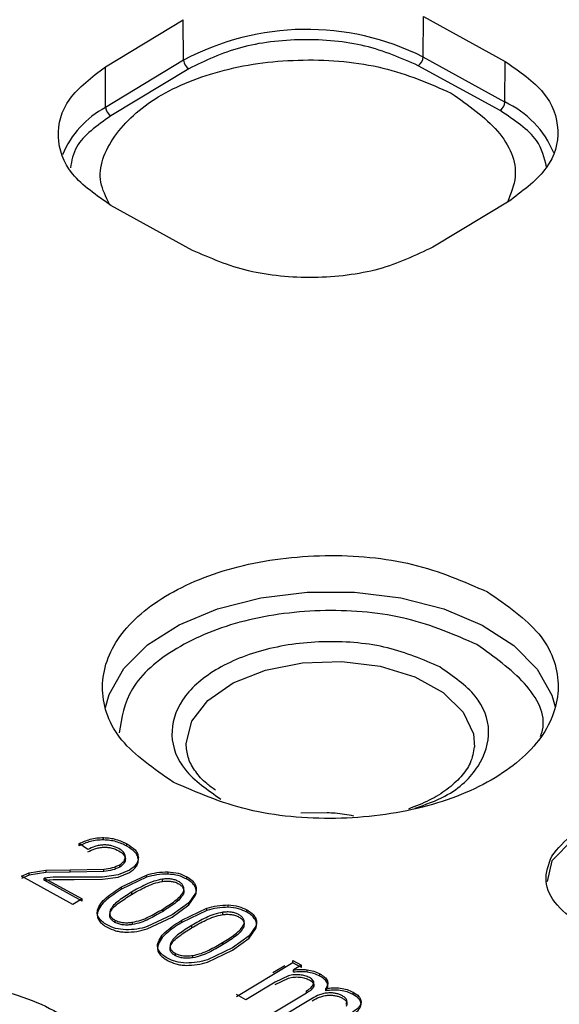
# Model space of a CAD drawing. Units: millimetres. Extents: x 5 to 292, y 5 to 415.
# Drawn here: x 113 to 117, y 227 to 234 of the extents above; entities that cross this region are included whole.
import ezdxf

# ---------------------------------------------------------------- set-up
doc = ezdxf.new("R2010")
doc.units = ezdxf.units.MM

msp = doc.modelspace()

# ---------------------------------------------------------------- linework, layer by layer
at = {"color": 7, "linetype": 'Continuous', "lineweight": 25}
for p, q in [((115.9683, 233.7011), (115.9704, 233.9886)), ((115.9704, 233.9886), (116.5491, 233.6697)), ((113.7165, 233.6317), (114.2689, 233.9658)), ((114.2711, 233.6784), (114.2689, 233.9658)), ((114.2711, 233.6784), (113.7187, 233.3443)), ((116.5125, 233.3209), (115.9338, 233.6398)), ((116.547, 233.3822), (115.9683, 233.7011)), ((116.547, 233.3822), (116.5491, 233.6697)), ((113.7187, 233.3443), (113.7165, 233.6317)), ((114.3073, 233.618), (113.7549, 233.2839)), ((116.5886, 232.6874), (116.0362, 232.3533)), ((114.3347, 232.3305), (113.756, 232.6494)), ((115.2871, 228.3424), (115.1021, 228.3396)), ((113.5931, 228.0823), (113.5308, 228.1249)), ((113.5308, 228.1085), (113.5308, 228.1249)), ((113.7032, 228.1509), (113.7032, 228.1672)), ((113.8691, 228.1068), (113.8691, 228.1231)), ((113.8582, 228.0157), (113.8582, 228.032)), ((116.8787, 228.0037), (116.8456, 227.8567)), ((113.1232, 227.8931), (113.178, 227.9175)), ((113.178, 227.9175), (113.2959, 227.9373)), ((113.2959, 227.9209), (113.178, 227.9011)), ((113.178, 227.9011), (113.178, 227.9175)), ((113.2959, 227.9373), (113.4681, 227.9391)), ((113.2959, 227.9373), (113.2959, 227.9209)), ((113.4681, 227.9228), (113.2959, 227.9209)), ((113.4681, 227.9391), (113.706, 227.943)), ((113.4681, 227.9228), (113.4681, 227.9391)), ((113.706, 227.9267), (113.4681, 227.9228)), ((113.706, 227.9267), (113.706, 227.943)), ((113.8871, 227.9359), (113.8085, 227.9039)), ((113.8085, 227.8876), (113.8871, 227.9196)), ((113.8192, 227.9587), (113.8192, 227.9751)), ((114.1607, 227.9085), (114.1607, 227.9249)), ((113.178, 227.9011), (113.1232, 227.8768)), ((113.4866, 227.6928), (113.1232, 227.8931)), ((113.3472, 227.8874), (113.2821, 227.8808)), ((113.2821, 227.8808), (113.5517, 227.7323)), ((113.2821, 227.8645), (113.2821, 227.8808)), ((113.2821, 227.8645), (113.3472, 227.871)), ((113.5517, 227.7159), (113.2821, 227.8645)), ((113.4949, 227.8864), (113.3472, 227.8874)), ((113.3472, 227.871), (113.4949, 227.8701)), ((113.696, 227.8879), (113.4949, 227.8864)), ((113.4949, 227.8701), (113.696, 227.8715)), ((113.8085, 227.9039), (113.696, 227.8879)), ((113.696, 227.8715), (113.8085, 227.8876)), ((113.8314, 227.8177), (114.0087, 227.902)), ((114.0087, 227.8857), (113.8314, 227.8014)), ((114.0087, 227.8857), (114.0087, 227.902)), ((114.1222, 227.8566), (114.1222, 227.8729)), ((114.2928, 227.8733), (114.2928, 227.8896)), ((113.8314, 227.8014), (113.8314, 227.8177)), ((113.9007, 227.7795), (113.9007, 227.7631)), ((114.2697, 227.7856), (114.2697, 227.7692)), ((114.3557, 227.7743), (114.3078, 227.7058)), ((114.3522, 227.8195), (114.3522, 227.8359)), ((114.3557, 227.758), (114.3557, 227.7743)), ((113.5517, 227.7323), (113.4866, 227.6928)), ((113.5517, 227.7159), (113.5517, 227.7323)), ((114.3078, 227.7058), (114.1898, 227.6201)), ((114.3078, 227.6895), (114.3557, 227.758)), ((114.3078, 227.6895), (114.3078, 227.7058)), ((113.6609, 227.6519), (113.6609, 227.6356)), ((114.1205, 227.6584), (114.1205, 227.642)), ((114.1898, 227.6038), (114.3078, 227.6895)), ((114.2585, 227.5823), (114.4358, 227.6666)), ((114.4358, 227.6503), (114.2585, 227.566)), ((114.4358, 227.6503), (114.4358, 227.6666)), ((114.5493, 227.6212), (114.5493, 227.6376)), ((114.5878, 227.6731), (114.5878, 227.6895)), ((114.7199, 227.6379), (114.7199, 227.6542)), ((113.7845, 227.5822), (113.7845, 227.5659)), ((113.9077, 227.5666), (113.9077, 227.5502)), ((114.1898, 227.6201), (114.0127, 227.5362)), ((114.0127, 227.5199), (114.1898, 227.6038)), ((114.2585, 227.566), (114.2585, 227.5823)), ((114.7794, 227.5841), (114.7794, 227.6005)), ((114.3278, 227.5441), (114.3278, 227.5278)), ((114.6968, 227.5502), (114.6968, 227.5338)), ((114.7828, 227.5389), (114.735, 227.4704)), ((114.735, 227.4541), (114.7828, 227.5226)), ((114.7828, 227.5226), (114.7828, 227.5389)), ((114.5476, 227.423), (114.5476, 227.4067)), ((114.735, 227.4704), (114.617, 227.3848)), ((114.617, 227.3684), (114.735, 227.4541)), ((114.735, 227.4541), (114.735, 227.4704)), ((114.088, 227.4166), (114.088, 227.4002)), ((114.617, 227.3848), (114.4398, 227.3008)), ((114.4398, 227.2845), (114.617, 227.3684)), ((114.2116, 227.3468), (114.2116, 227.3305)), ((114.3348, 227.3312), (114.3348, 227.3149)), ((115.0454, 227.2963), (115.1058, 227.263)), ((115.0454, 227.2799), (115.0454, 227.2963)), ((115.0454, 227.2799), (114.6453, 227.038)), ((114.9038, 227.2107), (114.9875, 227.2612)), ((115.1058, 227.2467), (115.0454, 227.2799)), ((115.1058, 227.263), (115.0497, 227.2291)), ((115.0497, 227.2127), (115.0497, 227.2291)), ((115.1058, 227.2467), (115.1058, 227.263)), ((115.1467, 227.2138), (115.1467, 227.2301)), ((114.9204, 227.1426), (114.7127, 227.0171)), ((115.0148, 227.1873), (114.9204, 227.1426)), ((114.9204, 227.1263), (115.0148, 227.171)), ((115.2356, 227.1856), (115.2356, 227.2019)), ((115.1419, 227.0648), (115.1419, 227.0811)), ((115.193, 227.1149), (115.193, 227.1312)), ((115.278, 227.0812), (115.278, 227.0976)), ((115.4711, 227.0558), (115.4711, 227.0722)), ((114.7127, 227.0171), (114.6453, 227.0543)), ((115.1419, 227.0648), (114.8819, 226.9076)), ((115.1819, 227.0273), (114.9494, 226.8867)), ((115.5288, 226.9855), (115.5288, 227.0019))]:
    msp.add_line(p, q, dxfattribs=at)
at = {"color": 8, "linetype": 'Continuous', "lineweight": 25, "flags": 128}
for points in [[(113.7167, 229.089), (113.7427, 229.1815), (113.8469, 229.3654), (114.015, 229.5328), (114.2398, 229.6763), (114.5114, 229.7897), (114.8179, 229.8681), (115.1459, 229.908), (115.4811, 229.9076), (115.8088, 229.867), (116.1147, 229.7879), (116.3855, 229.6739), (116.6093, 229.5298), (116.7764, 229.3621), (116.8793, 229.1779), (116.903, 229.0939)], [(114.2884, 228.821), (114.2884, 228.8347), (114.3293, 228.9936), (114.443, 229.1403), (114.621, 229.2638), (114.8501, 229.355), (115.1134, 229.4071), (115.3912, 229.4164), (115.6631, 229.3819), (115.9088, 229.3065), (116.1101, 229.1955), (116.2521, 229.0573), (116.3243, 228.9021), (116.3318, 228.8093)]]:
    msp.add_lwpolyline(points, dxfattribs=at)
at = {"color": 7, "linetype": 'Continuous', "lineweight": 25, "flags": 128}
msp.add_lwpolyline([(118.4125, 227.858), (118.4193, 227.8878), (118.3389, 228.0601), (118.1504, 228.2015), (117.8826, 228.2905), (117.5762, 228.3135), (117.2778, 228.2671), (117.0329, 228.1583), (116.8787, 228.0037), (116.8787, 228.0037)], dxfattribs=at)
at = {"color": 7, "linetype": 'Continuous', "lineweight": 25}
for centre, radius, start, end in [((115.1417, 232.0527), 1.8441, 63.36715, 118.16805), ((114.3465, 233.6825), 0.0755, 183.09902, 238.71997), ((115.8899, 233.7049), 0.0785, 304.00724, 357.25713), ((116.4685, 233.386), 0.0785, 304.00807, 357.2563), ((113.7941, 233.3484), 0.0754, 183.09788, 238.72111)]:
    msp.add_arc(centre, radius, start, end, dxfattribs=at)
at = {"color": 8, "linetype": 'Continuous', "lineweight": 25}
for centre, radius, start, end in [((116.261, 232.7607), 0.6842, 22.35539, 65.29428), ((114.0419, 232.7419), 0.6836, 118.20964, 157.13592)]:
    msp.add_arc(centre, radius, start, end, dxfattribs=at)
at = {"color": 7, "linetype": 'Continuous', "lineweight": 25}
for points, knots in [([(105.1717, 227.1239), (104.7319, 227.3853), (103.8524, 227.908), (102.7725, 228.8097), (101.892, 229.7783), (101.2417, 230.8068), (100.8286, 231.8751), (100.6608, 232.9654), (100.7408, 234.059), (101.0675, 235.1373), (101.6352, 236.1817), (102.4341, 237.1744), (103.4507, 238.0984), (104.6675, 238.9379), (106.0637, 239.6785), (107.6154, 240.3076), (109.2961, 240.8144), (111.077, 241.1902), (112.9276, 241.4286), (114.8163, 241.5255), (116.7107, 241.4793), (118.5783, 241.2906), (120.3882, 240.9633), (122.1052, 240.5005), (123.7156, 239.9196), (124.6608, 239.4366), (125.1334, 239.1952)], [0, 0, 0, 0, 0.041665, 0.083332, 0.125, 0.16667, 0.208332, 0.25, 0.291669, 0.333333, 0.375, 0.41667, 0.458333, 0.5, 0.541669, 0.583332, 0.625, 0.66667, 0.708333, 0.75, 0.79167, 0.833333, 0.875, 0.91667, 0.958336, 1, 1, 1, 1]), ([(125.1334, 239.1952), (125.5732, 238.9339), (126.4527, 238.4112), (127.5326, 237.5095), (128.4131, 236.5408), (129.0634, 235.5123), (129.4765, 234.444), (129.6443, 233.3537), (129.5643, 232.2601), (129.2376, 231.1818), (128.6699, 230.1374), (127.871, 229.1447), (126.8544, 228.2207), (125.6376, 227.3812), (124.2414, 226.6406), (122.6897, 226.0115), (121.009, 225.5047), (119.2281, 225.1289), (117.3775, 224.8905), (115.4888, 224.7936), (113.5944, 224.8398), (111.7268, 225.0285), (109.9169, 225.3558), (108.1999, 225.8186), (106.5895, 226.3996), (105.6443, 226.8825), (105.1717, 227.1239)], [0, 0, 0, 0, 0.041665, 0.083332, 0.125, 0.16667, 0.208332, 0.25, 0.291669, 0.333333, 0.375, 0.41667, 0.458333, 0.5, 0.541669, 0.583332, 0.625, 0.66667, 0.708333, 0.75, 0.79167, 0.833333, 0.875, 0.91667, 0.958336, 1, 1, 1, 1]), ([(115.9338, 233.6398), (115.8129, 233.6927), (115.5709, 233.7984), (115.1121, 233.8389), (114.6571, 233.7862), (114.4239, 233.674), (114.3073, 233.618)], [0, 0, 0, 0, 0.249962, 0.500002, 0.750039, 1, 1, 1, 1]), ([(113.7455, 232.6581), (113.7204, 232.7095), (113.6432, 232.8678), (113.756, 233.1478), (114.0614, 233.4328), (114.5453, 233.6284), (115.1156, 233.7007), (115.7034, 233.6477), (116.0117, 233.513), (116.1658, 233.4457)], [0, 0, 0, 0, 0.07423, 0.228525, 0.38282, 0.537115, 0.69141, 0.845705, 1, 1, 1, 1]), ([(116.5491, 233.6697), (116.6507, 233.5993), (116.8538, 233.4584), (116.9494, 233.1836), (116.876, 232.9066), (116.6844, 232.7605), (116.5886, 232.6874)], [0, 0, 0, 0, 0.25, 0.5, 0.75, 1, 1, 1, 1]), ([(113.756, 232.6494), (113.6544, 232.7199), (113.4513, 232.8607), (113.3557, 233.1355), (113.4291, 233.4125), (113.6207, 233.5587), (113.7165, 233.6317)], [0, 0, 0, 0, 0.25, 0.5, 0.75, 1, 1, 1, 1]), ([(116.1658, 233.4457), (116.2875, 233.3602), (116.5309, 233.1891), (116.6577, 232.9), (116.5895, 232.7327), (116.5653, 232.6733)], [0, 0, 0, 0, 0.3920542, 0.7841087, 1, 1, 1, 1]), ([(104.8894, 226.2183), (105.3754, 225.9701), (106.3475, 225.4735), (108.0033, 224.8761), (109.7689, 224.4002), (111.6299, 224.0637), (113.5503, 223.8696), (115.4984, 223.8221), (117.4405, 223.9218), (119.3434, 224.1669), (121.1747, 224.5534), (122.9029, 225.0745), (124.4985, 225.7213), (125.9341, 226.4829), (127.1854, 227.3462), (128.2304, 228.2963), (129.0532, 229.3171), (129.6322, 230.391), (129.976, 231.4691), (129.9955, 232.1873), (130.0049, 232.5308)], [0, 0, 0, 0, 0.055813, 0.111625, 0.167438, 0.22325, 0.279063, 0.334876, 0.390688, 0.446501, 0.502313, 0.558126, 0.613939, 0.669751, 0.725564, 0.781376, 0.837189, 0.893002, 0.948814, 1, 1, 1, 1]), ([(116.0362, 232.3533), (115.9142, 232.2947), (115.6702, 232.1774), (115.1943, 232.1222), (114.7143, 232.1646), (114.4612, 232.2752), (114.3347, 232.3305)], [0, 0, 0, 0, 0.25, 0.5, 0.75, 1, 1, 1, 1]), ([(114.1959, 228.5611), (114.0598, 228.6555), (113.7877, 228.8441), (113.6569, 229.2141), (113.7656, 229.58), (114.1125, 229.8952), (114.6418, 230.1099), (115.2698, 230.1895), (115.9161, 230.1312), (116.2552, 229.9831), (116.4248, 229.909)], [0, 0, 0, 0, 0.125, 0.25, 0.375, 0.5, 0.625, 0.75, 0.875, 1, 1, 1, 1]), ([(116.4248, 229.909), (116.5608, 229.8147), (116.8329, 229.626), (116.9638, 229.256), (116.8551, 228.8901), (116.5081, 228.5749), (115.9789, 228.3603), (115.3508, 228.2806), (114.7045, 228.3389), (114.3654, 228.487), (114.1959, 228.5611)], [0, 0, 0, 0, 0.125, 0.25, 0.3750001, 0.5000001, 0.625, 0.75, 0.875, 1, 1, 1, 1]), ([(116.0851, 229.3769), (115.9673, 229.4284), (115.7316, 229.5314), (115.2823, 229.572), (114.8456, 229.5166), (114.4776, 229.3673), (114.2364, 229.1482), (114.1609, 228.8938), (114.2519, 228.6366), (114.441, 228.5055), (114.5356, 228.4399)], [0, 0, 0, 0, 0.124949, 0.24995, 0.374977, 0.500002, 0.625026, 0.750053, 0.875053, 1, 1, 1, 1]), ([(114.4981, 228.5025), (114.476, 228.5181), (114.4169, 228.5596), (114.3515, 228.6362), (114.299, 228.728), (114.2926, 228.7893), (114.2892, 228.821)], [0, 0, 0, 0, 0.158793, 0.423789, 0.701631, 1, 1, 1, 1]), ([(116.3284, 228.8112), (116.3233, 228.773), (116.3139, 228.7028), (116.2414, 228.5988), (116.1421, 228.5087), (116.017, 228.4295), (115.9142, 228.3897), (115.8631, 228.37)], [0, 0, 0, 0, 0.240569, 0.442453, 0.634673, 0.818323, 1, 1, 1, 1]), ([(115.4771, 228.3202), (115.4328, 228.328), (115.37, 228.3389), (115.306, 228.3416), (115.2871, 228.3424)], [0, 0, 0, 0, 0.7054177, 1, 1, 1, 1]), ([(116.8787, 228.0363), (116.9232, 228.0908), (117.0121, 228.1998), (117.27, 228.3102), (117.5744, 228.3581), (117.8892, 228.3344), (118.1644, 228.243), (118.356, 228.0983), (118.4451, 227.9203), (118.4013, 227.8025), (118.3794, 227.7436)], [0, 0, 0, 0, 0.1250002, 0.25, 0.375, 0.5000001, 0.6250001, 0.7500001, 0.8750001, 1, 1, 1, 1]), ([(113.5308, 228.1249), (113.5561, 228.1363), (113.5942, 228.1534), (113.6553, 228.1657), (113.6873, 228.1667), (113.7032, 228.1672)], [0, 0, 0, 0, 0.4994154, 0.7518105, 1, 1, 1, 1]), ([(113.7032, 228.1509), (113.6872, 228.1504), (113.6552, 228.1494), (113.5942, 228.137), (113.5562, 228.1199), (113.5308, 228.1085)], [0, 0, 0, 0, 0.250471, 0.500452, 1, 1, 1, 1]), ([(113.7032, 228.1672), (113.7188, 228.1664), (113.7499, 228.1649), (113.8089, 228.152), (113.845, 228.1346), (113.8691, 228.1231)], [0, 0, 0, 0, 0.250702, 0.500552, 1, 1, 1, 1]), ([(113.8691, 228.1068), (113.845, 228.1183), (113.8089, 228.1357), (113.7498, 228.1484), (113.7187, 228.15), (113.7032, 228.1509)], [0, 0, 0, 0, 0.499533, 0.750115, 1, 1, 1, 1]), ([(113.8691, 228.1231), (113.8904, 228.1095), (113.9224, 228.0891), (113.946, 228.0547), (113.9488, 228.0365), (113.9503, 228.0274)], [0, 0, 0, 0, 0.499216, 0.750006, 1, 1, 1, 1]), ([(113.7041, 228.1152), (113.6935, 228.1144), (113.6724, 228.1129), (113.6326, 228.1032), (113.6088, 228.0907), (113.5931, 228.0823)], [0, 0, 0, 0, 0.249058, 0.500405, 1, 1, 1, 1]), ([(113.5931, 228.066), (113.6089, 228.0743), (113.6326, 228.0869), (113.6723, 228.0966), (113.6935, 228.0981), (113.7041, 228.0989)], [0, 0, 0, 0, 0.499569, 0.750405, 1, 1, 1, 1]), ([(113.8115, 228.09), (113.7959, 228.0973), (113.7726, 228.1081), (113.734, 228.1149), (113.7141, 228.1151), (113.7041, 228.1152)], [0, 0, 0, 0, 0.499146, 0.748081, 1, 1, 1, 1]), ([(113.7041, 228.0989), (113.714, 228.0988), (113.7339, 228.0986), (113.7725, 228.0919), (113.7959, 228.0809), (113.8115, 228.0737)], [0, 0, 0, 0, 0.25018, 0.500801, 1, 1, 1, 1]), ([(113.8582, 228.032), (113.8574, 228.0375), (113.8559, 228.0484), (113.8431, 228.0693), (113.8241, 228.0817), (113.8115, 228.09)], [0, 0, 0, 0, 0.250511, 0.500874, 1, 1, 1, 1]), ([(113.8115, 228.0737), (113.8241, 228.0654), (113.843, 228.053), (113.856, 228.0321), (113.8575, 228.0212), (113.8582, 228.0157)], [0, 0, 0, 0, 0.499101, 0.748187, 1, 1, 1, 1]), ([(113.9503, 228.0111), (113.9488, 228.0201), (113.9459, 228.0383), (113.9225, 228.0727), (113.8904, 228.0932), (113.8691, 228.1068)], [0, 0, 0, 0, 0.248529, 0.500715, 1, 1, 1, 1]), ([(113.8192, 227.9751), (113.8305, 227.9834), (113.8473, 227.9958), (113.8573, 228.0162), (113.8579, 228.0267), (113.8582, 228.032)], [0, 0, 0, 0, 0.4987786, 0.7472727, 1, 1, 1, 1]), ([(113.8582, 228.0157), (113.8579, 228.0104), (113.8573, 227.9999), (113.8474, 227.9795), (113.8305, 227.9671), (113.8192, 227.9587)], [0, 0, 0, 0, 0.251204, 0.501178, 1, 1, 1, 1]), ([(113.9503, 228.0274), (113.9498, 228.019), (113.9489, 228.0021), (113.9326, 227.9693), (113.9053, 227.9493), (113.8871, 227.9359)], [0, 0, 0, 0, 0.250965, 0.501085, 1, 1, 1, 1]), ([(113.8871, 227.9196), (113.9053, 227.9329), (113.9325, 227.9529), (113.9489, 227.9857), (113.9498, 228.0026), (113.9503, 228.0111)], [0, 0, 0, 0, 0.498881, 0.747546, 1, 1, 1, 1]), ([(118.3794, 227.7436), (118.3349, 227.6891), (118.246, 227.5801), (117.9881, 227.4698), (117.6837, 227.4218), (117.3689, 227.4456), (117.0938, 227.5369), (116.9021, 227.6816), (116.813, 227.8597), (116.8568, 227.9775), (116.8787, 228.0363)], [0, 0, 0, 0, 0.1249999, 0.25, 0.375, 0.5, 0.625, 0.75, 0.875, 1, 1, 1, 1]), ([(113.706, 227.943), (113.727, 227.9459), (113.769, 227.9516), (113.8025, 227.9673), (113.8192, 227.9751)], [0, 0, 0, 0, 0.50086, 1, 1, 1, 1]), ([(113.8192, 227.9587), (113.8025, 227.9509), (113.769, 227.9353), (113.727, 227.9295), (113.706, 227.9267)], [0, 0, 0, 0, 0.499118, 1, 1, 1, 1]), ([(114.0087, 227.902), (114.0327, 227.9088), (114.0806, 227.9225), (114.134, 227.9241), (114.1607, 227.9249)], [0, 0, 0, 0, 0.500528, 1, 1, 1, 1]), ([(114.1607, 227.9249), (114.1855, 227.9225), (114.2351, 227.9177), (114.2736, 227.899), (114.2928, 227.8896)], [0, 0, 0, 0, 0.499371, 1, 1, 1, 1]), ([(114.1222, 227.8729), (114.1006, 227.8684), (114.0576, 227.8592), (113.9832, 227.8267), (113.9339, 227.7985), (113.9007, 227.7795)], [0, 0, 0, 0, 0.24706, 0.494338, 1, 1, 1, 1]), ([(113.9007, 227.7631), (113.9335, 227.7819), (113.9828, 227.81), (114.0569, 227.8427), (114.1004, 227.852), (114.1222, 227.8566)], [0, 0, 0, 0, 0.500053, 0.750547, 1, 1, 1, 1]), ([(114.1607, 227.9085), (114.134, 227.9077), (114.0807, 227.9061), (114.0327, 227.8925), (114.0087, 227.8857)], [0, 0, 0, 0, 0.499463, 1, 1, 1, 1]), ([(114.2359, 227.8561), (114.228, 227.86), (114.2124, 227.8676), (114.1832, 227.8741), (114.1525, 227.8761), (114.1323, 227.874), (114.1222, 227.8729)], [0, 0, 0, 0, 0.2527815, 0.5000005, 0.7497886, 1, 1, 1, 1]), ([(114.1222, 227.8566), (114.1324, 227.8577), (114.1526, 227.8599), (114.1833, 227.8577), (114.2123, 227.8514), (114.228, 227.8437), (114.2359, 227.8397)], [0, 0, 0, 0, 0.253723, 0.500049, 0.745725, 1, 1, 1, 1]), ([(114.2928, 227.8733), (114.2736, 227.8827), (114.2351, 227.9014), (114.1855, 227.9061), (114.1607, 227.9085)], [0, 0, 0, 0, 0.500635, 1, 1, 1, 1]), ([(114.2697, 227.7856), (114.2713, 227.792), (114.2743, 227.8046), (114.27, 227.8237), (114.2584, 227.8418), (114.2435, 227.8513), (114.2359, 227.8561)], [0, 0, 0, 0, 0.254681, 0.500184, 0.748515, 1, 1, 1, 1]), ([(114.2928, 227.8896), (114.3061, 227.8816), (114.332, 227.866), (114.3456, 227.8458), (114.3522, 227.8359)], [0, 0, 0, 0, 0.5096256, 1, 1, 1, 1]), ([(114.3522, 227.8195), (114.3456, 227.8294), (114.332, 227.8496), (114.3061, 227.8653), (114.2928, 227.8733)], [0, 0, 0, 0, 0.490392, 1, 1, 1, 1]), ([(113.6609, 227.6519), (113.6672, 227.6679), (113.6798, 227.6999), (113.7375, 227.7567), (113.7938, 227.7933), (113.8314, 227.8177)], [0, 0, 0, 0, 0.249678, 0.499999, 1, 1, 1, 1]), ([(113.8314, 227.8014), (113.7939, 227.777), (113.7377, 227.7403), (113.6797, 227.6835), (113.6672, 227.6516), (113.6609, 227.6356)], [0, 0, 0, 0, 0.499939, 0.750405, 1, 1, 1, 1]), ([(113.9007, 227.7795), (113.8702, 227.7601), (113.8248, 227.7312), (113.7722, 227.6888), (113.758, 227.6646), (113.751, 227.6525)], [0, 0, 0, 0, 0.50762, 0.755384, 1, 1, 1, 1]), ([(114.1205, 227.6584), (114.151, 227.6778), (114.1964, 227.7067), (114.2487, 227.7492), (114.2627, 227.7735), (114.2697, 227.7856)], [0, 0, 0, 0, 0.507493, 0.755325, 1, 1, 1, 1]), ([(114.2359, 227.8397), (114.2434, 227.835), (114.2583, 227.8255), (114.2701, 227.8073), (114.2741, 227.7882), (114.2712, 227.7756), (114.2697, 227.7692)], [0, 0, 0, 0, 0.250096, 0.499769, 0.749455, 1, 1, 1, 1]), ([(114.3522, 227.8359), (114.3563, 227.8258), (114.3645, 227.8054), (114.3586, 227.7847), (114.3557, 227.7743)], [0, 0, 0, 0, 0.49573, 1, 1, 1, 1]), ([(114.3557, 227.758), (114.3586, 227.7684), (114.3645, 227.789), (114.3563, 227.8094), (114.3522, 227.8195)], [0, 0, 0, 0, 0.50427, 1, 1, 1, 1]), ([(113.751, 227.6362), (113.7581, 227.6485), (113.7725, 227.6731), (113.8257, 227.7153), (113.8707, 227.744), (113.9007, 227.7631)], [0, 0, 0, 0, 0.249336, 0.499882, 1, 1, 1, 1]), ([(114.2697, 227.7692), (114.2626, 227.7569), (114.2484, 227.7322), (114.1955, 227.69), (114.1505, 227.6612), (114.1205, 227.642)], [0, 0, 0, 0, 0.249341, 0.499885, 1, 1, 1, 1]), ([(113.7287, 227.5485), (113.7173, 227.5554), (113.6943, 227.5693), (113.6707, 227.5948), (113.6577, 227.623), (113.6598, 227.6422), (113.6609, 227.6519)], [0, 0, 0, 0, 0.250132, 0.499948, 0.747015, 1, 1, 1, 1]), ([(113.6609, 227.6356), (113.6598, 227.6259), (113.6577, 227.6067), (113.6707, 227.5785), (113.6943, 227.553), (113.7172, 227.5391), (113.7287, 227.5321)], [0, 0, 0, 0, 0.252826, 0.500002, 0.749752, 1, 1, 1, 1]), ([(113.751, 227.6525), (113.7494, 227.6461), (113.7463, 227.6335), (113.7505, 227.6145), (113.7621, 227.5964), (113.777, 227.587), (113.7845, 227.5822)], [0, 0, 0, 0, 0.254737, 0.500178, 0.748399, 1, 1, 1, 1]), ([(113.7845, 227.5659), (113.7771, 227.5706), (113.7622, 227.5801), (113.7504, 227.5982), (113.7465, 227.6173), (113.7495, 227.6299), (113.751, 227.6362)], [0, 0, 0, 0, 0.25022, 0.499771, 0.749453, 1, 1, 1, 1]), ([(113.9077, 227.5666), (113.9283, 227.5712), (113.9697, 227.5804), (114.0407, 227.6125), (114.0885, 227.64), (114.1205, 227.6584)], [0, 0, 0, 0, 0.245568, 0.494147, 1, 1, 1, 1]), ([(114.1205, 227.642), (114.0888, 227.6239), (114.0412, 227.5967), (113.9706, 227.5642), (113.9286, 227.5549), (113.9077, 227.5502)], [0, 0, 0, 0, 0.50011, 0.750649, 1, 1, 1, 1]), ([(114.5493, 227.6376), (114.5277, 227.633), (114.4847, 227.6238), (114.4103, 227.5913), (114.361, 227.5631), (114.3278, 227.5441)], [0, 0, 0, 0, 0.24706, 0.494338, 1, 1, 1, 1]), ([(114.4358, 227.6666), (114.4598, 227.6735), (114.5078, 227.6871), (114.5611, 227.6887), (114.5878, 227.6895)], [0, 0, 0, 0, 0.500528, 1, 1, 1, 1]), ([(114.5878, 227.6731), (114.5611, 227.6723), (114.5078, 227.6708), (114.4598, 227.6571), (114.4358, 227.6503)], [0, 0, 0, 0, 0.499461, 1, 1, 1, 1]), ([(114.663, 227.6207), (114.6551, 227.6246), (114.6395, 227.6323), (114.6103, 227.6387), (114.5796, 227.6407), (114.5594, 227.6386), (114.5493, 227.6376)], [0, 0, 0, 0, 0.252779, 0.499998, 0.749784, 1, 1, 1, 1]), ([(114.5878, 227.6895), (114.6126, 227.6871), (114.6622, 227.6824), (114.7007, 227.6636), (114.7199, 227.6542)], [0, 0, 0, 0, 0.49937, 1, 1, 1, 1]), ([(114.7199, 227.6379), (114.7007, 227.6473), (114.6622, 227.666), (114.6126, 227.6708), (114.5878, 227.6731)], [0, 0, 0, 0, 0.500633, 1, 1, 1, 1]), ([(114.7199, 227.6542), (114.7332, 227.6462), (114.7591, 227.6306), (114.7727, 227.6104), (114.7794, 227.6005)], [0, 0, 0, 0, 0.509626, 1, 1, 1, 1]), ([(114.7794, 227.5841), (114.7727, 227.5941), (114.7591, 227.6142), (114.7332, 227.6299), (114.7199, 227.6379)], [0, 0, 0, 0, 0.490392, 1, 1, 1, 1]), ([(113.7845, 227.5822), (113.7931, 227.5782), (113.8102, 227.5701), (113.8422, 227.5643), (113.8753, 227.5631), (113.8969, 227.5654), (113.9077, 227.5666)], [0, 0, 0, 0, 0.249417, 0.499814, 0.749666, 1, 1, 1, 1]), ([(113.9077, 227.5502), (113.8968, 227.549), (113.8751, 227.5466), (113.8421, 227.5481), (113.8102, 227.5537), (113.7931, 227.5618), (113.7845, 227.5659)], [0, 0, 0, 0, 0.2535725, 0.5003167, 0.7492694, 1, 1, 1, 1]), ([(114.088, 227.4166), (114.0943, 227.4325), (114.1069, 227.4645), (114.1646, 227.5214), (114.2209, 227.5579), (114.2585, 227.5823)], [0, 0, 0, 0, 0.249677, 0.499998, 1, 1, 1, 1]), ([(114.2585, 227.566), (114.221, 227.5416), (114.1648, 227.505), (114.1068, 227.4482), (114.0943, 227.4162), (114.088, 227.4002)], [0, 0, 0, 0, 0.49994, 0.750406, 1, 1, 1, 1]), ([(114.3278, 227.5278), (114.3606, 227.5465), (114.4099, 227.5746), (114.484, 227.6073), (114.5275, 227.6166), (114.5493, 227.6212)], [0, 0, 0, 0, 0.500056, 0.750547, 1, 1, 1, 1]), ([(114.5493, 227.6212), (114.5595, 227.6223), (114.5797, 227.6245), (114.6104, 227.6223), (114.6394, 227.616), (114.6551, 227.6083), (114.663, 227.6043)], [0, 0, 0, 0, 0.253722, 0.500051, 0.745726, 1, 1, 1, 1]), ([(114.6968, 227.5502), (114.6984, 227.5566), (114.7014, 227.5693), (114.6971, 227.5883), (114.6855, 227.6064), (114.6706, 227.6159), (114.663, 227.6207)], [0, 0, 0, 0, 0.254682, 0.500187, 0.748515, 1, 1, 1, 1]), ([(114.663, 227.6043), (114.6705, 227.5996), (114.6854, 227.5901), (114.6972, 227.5719), (114.7012, 227.5528), (114.6983, 227.5402), (114.6968, 227.5338)], [0, 0, 0, 0, 0.250096, 0.499769, 0.749455, 1, 1, 1, 1]), ([(114.7794, 227.6005), (114.7834, 227.5904), (114.7916, 227.57), (114.7857, 227.5493), (114.7828, 227.5389)], [0, 0, 0, 0, 0.495733, 1, 1, 1, 1]), ([(114.7828, 227.5226), (114.7857, 227.533), (114.7916, 227.5537), (114.7834, 227.574), (114.7794, 227.5841)], [0, 0, 0, 0, 0.504267, 1, 1, 1, 1]), ([(113.8609, 227.5131), (113.8361, 227.5155), (113.7864, 227.5202), (113.748, 227.539), (113.7287, 227.5485)], [0, 0, 0, 0, 0.499288, 1, 1, 1, 1]), ([(113.7287, 227.5321), (113.748, 227.523), (113.7768, 227.5092), (113.8238, 227.4991), (113.8485, 227.4976), (113.8609, 227.4968)], [0, 0, 0, 0, 0.499432, 0.749278, 1, 1, 1, 1]), ([(114.0127, 227.5362), (113.9888, 227.5293), (113.9409, 227.5156), (113.8876, 227.5139), (113.8609, 227.5131)], [0, 0, 0, 0, 0.500508, 1, 1, 1, 1]), ([(113.8609, 227.4968), (113.8876, 227.4976), (113.9409, 227.4993), (113.9888, 227.513), (114.0127, 227.5199)], [0, 0, 0, 0, 0.499483, 1, 1, 1, 1]), ([(114.3278, 227.5441), (114.2973, 227.5247), (114.2519, 227.4958), (114.1993, 227.4534), (114.1851, 227.4292), (114.1781, 227.4171)], [0, 0, 0, 0, 0.50762, 0.755385, 1, 1, 1, 1]), ([(114.1781, 227.4008), (114.1852, 227.4131), (114.1996, 227.4377), (114.2528, 227.4799), (114.2978, 227.5086), (114.3278, 227.5278)], [0, 0, 0, 0, 0.249335, 0.499881, 1, 1, 1, 1]), ([(114.5476, 227.423), (114.5781, 227.4424), (114.6235, 227.4713), (114.6759, 227.5138), (114.6898, 227.5381), (114.6968, 227.5502)], [0, 0, 0, 0, 0.507492, 0.755324, 1, 1, 1, 1]), ([(114.6968, 227.5338), (114.6897, 227.5215), (114.6756, 227.4969), (114.6226, 227.4546), (114.5776, 227.4258), (114.5476, 227.4067)], [0, 0, 0, 0, 0.24934, 0.499884, 1, 1, 1, 1]), ([(114.3348, 227.3312), (114.3554, 227.3358), (114.3968, 227.345), (114.4678, 227.3772), (114.5156, 227.4046), (114.5476, 227.423)], [0, 0, 0, 0, 0.245567, 0.494146, 1, 1, 1, 1]), ([(114.1559, 227.3131), (114.1444, 227.3201), (114.1214, 227.334), (114.0978, 227.3595), (114.0848, 227.3876), (114.0869, 227.4068), (114.088, 227.4166)], [0, 0, 0, 0, 0.250132, 0.499948, 0.747014, 1, 1, 1, 1]), ([(114.088, 227.4002), (114.087, 227.3905), (114.0849, 227.3713), (114.0978, 227.3432), (114.1214, 227.3176), (114.1443, 227.3037), (114.1559, 227.2968)], [0, 0, 0, 0, 0.252824, 0.500002, 0.749752, 1, 1, 1, 1]), ([(114.1781, 227.4171), (114.1765, 227.4107), (114.1734, 227.3981), (114.1776, 227.3791), (114.1892, 227.361), (114.2041, 227.3516), (114.2116, 227.3468)], [0, 0, 0, 0, 0.254738, 0.50018, 0.748397, 1, 1, 1, 1]), ([(114.2116, 227.3305), (114.2042, 227.3352), (114.1893, 227.3447), (114.1775, 227.3628), (114.1736, 227.3819), (114.1766, 227.3945), (114.1781, 227.4008)], [0, 0, 0, 0, 0.250219, 0.499771, 0.749453, 1, 1, 1, 1]), ([(114.5476, 227.4067), (114.5159, 227.3885), (114.4683, 227.3613), (114.3977, 227.3289), (114.3558, 227.3195), (114.3348, 227.3149)], [0, 0, 0, 0, 0.500111, 0.750649, 1, 1, 1, 1]), ([(114.288, 227.2777), (114.2632, 227.2801), (114.2135, 227.2848), (114.1751, 227.3037), (114.1559, 227.3131)], [0, 0, 0, 0, 0.499289, 1, 1, 1, 1]), ([(114.1559, 227.2968), (114.1751, 227.2876), (114.2039, 227.2738), (114.2509, 227.2637), (114.2756, 227.2622), (114.288, 227.2614)], [0, 0, 0, 0, 0.499432, 0.749278, 1, 1, 1, 1]), ([(114.2116, 227.3468), (114.2202, 227.3428), (114.2373, 227.3347), (114.2693, 227.3289), (114.3024, 227.3277), (114.324, 227.33), (114.3348, 227.3312)], [0, 0, 0, 0, 0.2494194, 0.499812, 0.7496652, 1, 1, 1, 1]), ([(114.3348, 227.3149), (114.3239, 227.3136), (114.3022, 227.3112), (114.2692, 227.3127), (114.2373, 227.3183), (114.2202, 227.3264), (114.2116, 227.3305)], [0, 0, 0, 0, 0.253573, 0.500318, 0.749272, 1, 1, 1, 1]), ([(114.4398, 227.3008), (114.4159, 227.294), (114.368, 227.2802), (114.3147, 227.2786), (114.288, 227.2777)], [0, 0, 0, 0, 0.500504, 1, 1, 1, 1]), ([(114.288, 227.2614), (114.3147, 227.2622), (114.368, 227.2639), (114.4159, 227.2776), (114.4398, 227.2845)], [0, 0, 0, 0, 0.499484, 1, 1, 1, 1]), ([(115.0497, 227.2291), (115.0657, 227.231), (115.0979, 227.2348), (115.1303, 227.2317), (115.1467, 227.2301)], [0, 0, 0, 0, 0.49672, 1, 1, 1, 1]), ([(115.1467, 227.2138), (115.1303, 227.2154), (115.0979, 227.2185), (115.0657, 227.2146), (115.0497, 227.2127)], [0, 0, 0, 0, 0.50328, 1, 1, 1, 1]), ([(115.1467, 227.2301), (115.163, 227.2273), (115.1961, 227.2215), (115.2223, 227.2085), (115.2356, 227.2019)], [0, 0, 0, 0, 0.493128, 1, 1, 1, 1]), ([(115.2356, 227.1856), (115.2223, 227.1922), (115.1961, 227.2052), (115.163, 227.211), (115.1467, 227.2138)], [0, 0, 0, 0, 0.506862, 1, 1, 1, 1]), ([(112.627, 227.1654), (112.8266, 227.123), (113.2256, 227.0381), (113.6594, 226.7555), (113.8821, 226.4072), (113.8547, 226.0341), (113.5822, 225.6954), (113.1073, 225.4452), (112.4971, 225.3091), (112.0751, 225.3395), (111.8642, 225.3547)], [0, 0, 0, 0, 0.125, 0.25, 0.375, 0.5, 0.625, 0.75, 0.875, 1, 1, 1, 1]), ([(115.0938, 227.1945), (115.0803, 227.1952), (115.0529, 227.1966), (115.0276, 227.1904), (115.0148, 227.1873)], [0, 0, 0, 0, 0.495294, 1, 1, 1, 1]), ([(115.0148, 227.171), (115.0276, 227.1741), (115.0529, 227.1803), (115.0802, 227.1789), (115.0938, 227.1782)], [0, 0, 0, 0, 0.503797, 1, 1, 1, 1]), ([(115.1618, 227.1747), (115.1518, 227.1794), (115.1317, 227.189), (115.1065, 227.1927), (115.0938, 227.1945)], [0, 0, 0, 0, 0.4972435, 1, 1, 1, 1]), ([(115.0938, 227.1782), (115.1065, 227.1764), (115.1317, 227.1727), (115.1518, 227.1631), (115.1618, 227.1583)], [0, 0, 0, 0, 0.502754, 1, 1, 1, 1]), ([(115.193, 227.1312), (115.1935, 227.1353), (115.1944, 227.1435), (115.1878, 227.1552), (115.1769, 227.1659), (115.1669, 227.1717), (115.1618, 227.1747)], [0, 0, 0, 0, 0.248078, 0.499637, 0.743363, 1, 1, 1, 1]), ([(115.1618, 227.1583), (115.1668, 227.1554), (115.1769, 227.1497), (115.1876, 227.139), (115.1943, 227.1272), (115.1934, 227.119), (115.193, 227.1149)], [0, 0, 0, 0, 0.2503931, 0.5008051, 0.7506977, 1, 1, 1, 1]), ([(115.2356, 227.2019), (115.2479, 227.1946), (115.2724, 227.1799), (115.2837, 227.1605), (115.2893, 227.1509)], [0, 0, 0, 0, 0.500672, 1, 1, 1, 1]), ([(115.2893, 227.1345), (115.2837, 227.1442), (115.2724, 227.1635), (115.2479, 227.1782), (115.2356, 227.1856)], [0, 0, 0, 0, 0.49931, 1, 1, 1, 1]), ([(115.2893, 227.1509), (115.2912, 227.1417), (115.295, 227.1234), (115.2837, 227.1062), (115.278, 227.0976)], [0, 0, 0, 0, 0.4997804, 1, 1, 1, 1]), ([(115.1419, 227.0811), (115.1536, 227.0884), (115.177, 227.103), (115.1877, 227.1218), (115.193, 227.1312)], [0, 0, 0, 0, 0.502223, 1, 1, 1, 1]), ([(115.193, 227.1149), (115.1876, 227.1055), (115.1769, 227.0867), (115.1536, 227.0721), (115.1419, 227.0648)], [0, 0, 0, 0, 0.498706, 1, 1, 1, 1]), ([(115.278, 227.0812), (115.2837, 227.0899), (115.295, 227.1071), (115.2912, 227.1254), (115.2893, 227.1345)], [0, 0, 0, 0, 0.501944, 1, 1, 1, 1]), ([(115.278, 227.0976), (115.295, 227.0995), (115.329, 227.1033), (115.3809, 227.1012), (115.431, 227.0915), (115.4576, 227.0786), (115.4711, 227.0722)], [0, 0, 0, 0, 0.2502264, 0.5000204, 0.7477975, 1, 1, 1, 1]), ([(115.4711, 227.0558), (115.4576, 227.0623), (115.431, 227.0752), (115.381, 227.0848), (115.329, 227.0871), (115.295, 227.0832), (115.278, 227.0812)], [0, 0, 0, 0, 0.252039, 0.499865, 0.74951, 1, 1, 1, 1]), ([(115.4711, 227.0722), (115.4867, 227.0622), (115.5101, 227.0473), (115.5269, 227.0219), (115.5282, 227.0085), (115.5288, 227.0019)], [0, 0, 0, 0, 0.499187, 0.750262, 1, 1, 1, 1]), ([(115.2993, 227.0663), (115.2878, 227.0653), (115.2649, 227.0633), (115.2237, 227.0504), (115.1986, 227.0365), (115.1819, 227.0273)], [0, 0, 0, 0, 0.249827, 0.500362, 1, 1, 1, 1]), ([(115.1819, 227.0109), (115.1986, 227.0202), (115.2237, 227.034), (115.2649, 227.0469), (115.2878, 227.049), (115.2993, 227.05)], [0, 0, 0, 0, 0.499908, 0.750006, 1, 1, 1, 1]), ([(115.3973, 227.0449), (115.3905, 227.0483), (115.3769, 227.0552), (115.3526, 227.0621), (115.3264, 227.0664), (115.3084, 227.0664), (115.2993, 227.0663)], [0, 0, 0, 0, 0.2508013, 0.5000537, 0.7478245, 1, 1, 1, 1]), ([(115.2993, 227.05), (115.3083, 227.05), (115.3264, 227.05), (115.3525, 227.0458), (115.3769, 227.0389), (115.3905, 227.032), (115.3973, 227.0285)], [0, 0, 0, 0, 0.2506, 0.499866, 0.747609, 1, 1, 1, 1]), ([(115.4265, 227.0159), (115.4236, 227.0213), (115.4178, 227.0323), (115.4042, 227.0406), (115.3973, 227.0449)], [0, 0, 0, 0, 0.492731, 1, 1, 1, 1]), ([(115.3973, 227.0285), (115.4042, 227.0243), (115.4178, 227.0159), (115.4236, 227.005), (115.4265, 226.9996)], [0, 0, 0, 0, 0.507259, 1, 1, 1, 1]), ([(115.4215, 226.9854), (115.4245, 226.9903), (115.4307, 227.0002), (115.4279, 227.0107), (115.4265, 227.0159)], [0, 0, 0, 0, 0.496754, 1, 1, 1, 1]), ([(115.5288, 226.9855), (115.5281, 226.9922), (115.5266, 227.0055), (115.5102, 227.0309), (115.4867, 227.0459), (115.4711, 227.0558)], [0, 0, 0, 0, 0.248799, 0.500524, 1, 1, 1, 1]), ([(115.4265, 226.9996), (115.4279, 226.9943), (115.4307, 226.9839), (115.4245, 226.974), (115.4215, 226.9691)], [0, 0, 0, 0, 0.503243, 1, 1, 1, 1]), ([(115.5288, 227.0019), (115.5274, 226.9944), (115.5246, 226.9793), (115.5022, 226.9516), (115.4766, 226.9345), (115.4595, 226.923)], [0, 0, 0, 0, 0.249888, 0.500412, 1, 1, 1, 1]), ([(115.4595, 226.9067), (115.4766, 226.9181), (115.5022, 226.9353), (115.5245, 226.963), (115.5274, 226.978), (115.5288, 226.9855)], [0, 0, 0, 0, 0.499842, 0.749958, 1, 1, 1, 1])]:
    msp.add_open_spline(points, degree=3, knots=knots, dxfattribs=at)
at = {"color": 8, "linetype": 'Continuous', "lineweight": 25}
for points, knots in [([(116.8423, 232.9228), (116.8267, 232.987), (116.7898, 233.1383), (116.6138, 233.2541), (116.5125, 233.3209)], [0, 0, 0, 0, 0.4238946, 1, 1, 1, 1]), ([(113.7549, 233.2839), (113.6575, 233.2149), (113.5031, 233.1054), (113.4782, 232.9669), (113.4689, 232.9157)], [0, 0, 0, 0, 0.6305692, 1, 1, 1, 1]), ([(116.3485, 229.5362), (116.1905, 229.6052), (115.8747, 229.7432), (115.2729, 229.7975), (114.6868, 229.7234), (114.1977, 229.5232), (113.8671, 229.2366), (113.8313, 229.0166), (113.814, 228.9103)], [0, 0, 0, 0, 0.168478, 0.337004, 0.505537, 0.674068, 0.8426, 1, 1, 1, 1]), ([(116.8, 228.8846), (116.805, 228.8993), (116.8475, 229.0249), (116.716, 229.2737), (116.471, 229.4487), (116.3485, 229.5362)], [0, 0, 0, 0, 0.0619014, 0.5310167, 1, 1, 1, 1]), ([(115.9126, 228.3763), (115.9859, 228.4023), (116.1847, 228.4727), (116.3816, 228.671), (116.4605, 228.9225), (116.3686, 229.1804), (116.1796, 229.3114), (116.0851, 229.3769)], [0, 0, 0, 0, 0.12742, 0.345608, 0.563801, 0.781946, 1, 1, 1, 1])]:
    msp.add_open_spline(points, degree=3, knots=knots, dxfattribs=at)

doc.saveas('drawing.dxf')
